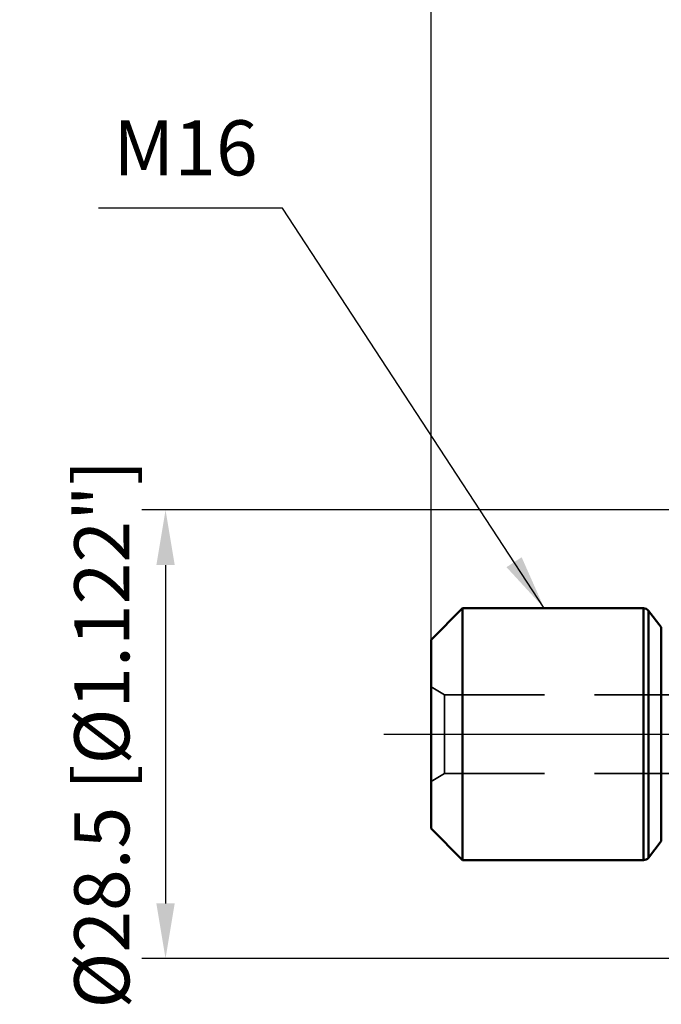
# Model space of a CAD drawing. Units: millimetres. Extents: x -49 to 90, y -19 to 95.
# Drawn here: x -49 to -8, y -17 to 45 of the extents above; entities that cross this region are included whole.
import ezdxf

# ---------------------------------------------------------------- set-up
doc = ezdxf.new("R2010")
doc.units = ezdxf.units.MM
doc.linetypes.add('CENTER', pattern=[50.8, 31.75, -6.35, 6.35, -6.35])
doc.linetypes.add('HIDDEN', pattern=[9.525, 6.35, -3.175])
for name, color, linetype, lineweight in [('sk1', 4, 'Continuous', 50), ('sk2', 7, 'Continuous', 25), ('sk3', 1, 'HIDDEN', 35), ('sk4', 2, 'CENTER', 25)]:
    doc.layers.add(name, color=color, linetype=linetype, lineweight=lineweight)
doc.styles.add('simplex', font='txt.shx', dxfattribs={"height": 3.5})
doc.dimstyles.new('\\M+18352\\M+18373\\M+1815B - ISO-25', dxfattribs={"dimscale": 0, "dimtxt": 3.5, "dimasz": 3.5, "dimexe": 1.5, "dimexo": 0, "dimgap": 2.3, "dimtad": 1, "dimdsep": 46, "dimtxsty": 'simplex', "dimcen": 0.09, "dimclrd": 256, "dimclre": 256, "dimclrt": 256, "dimadec": 0, "dimazin": 0, "dimtfac": 1, "dimtofl": 0, "dimtmove": 0, "dimatfit": 3, "dimfxl": 1, "dimtolj": 1, "dimlwd": -1, "dimlwe": -1, "dimarcsym": 0})

# ---------------------------------------------------------------- blocks, each defined once
blk = doc.blocks.new('*D7')
at = {"layer": 'Defpoints', "color": 0}
for p in [(-23, 67.437), (40, 16.558), (-23, 6)]:
    blk.add_point(p, dxfattribs=at)
at = {"layer": 'sk2'}
for p, q in [((-23, 6), (-23, 68.937)), ((40, 16.558), (40, 68.937)), ((36.5, 67.437), (-19.5, 67.437))]:
    blk.add_line(p, q, dxfattribs=at)
for points in [[(-19.5, 68.02), (-19.5, 66.853), (-23, 67.437)], [(36.5, 68.02), (36.5, 66.853), (40, 67.437)]]:
    blk.add_solid(points, dxfattribs=at)
at = {"layer": 'sk2', "insert": (9.264, 71.487), "char_height": 3.5, "attachment_point": 5, "style": 'simplex'}
blk.add_mtext('\\A1;63 [2.480"]', dxfattribs=at)
blk = doc.blocks.new('*D10')
at = {"layer": 'Defpoints', "color": 0}
for p in [(0.3, 14.25), (-39.871, -14.25), (0.3, -14.25)]:
    blk.add_point(p, dxfattribs=at)
at = {"layer": 'sk2'}
for p, q in [((0.3, 14.25), (-41.371, 14.25)), ((-39.871, 10.75), (-39.871, -10.75)), ((0.3, -14.25), (-41.371, -14.25))]:
    blk.add_line(p, q, dxfattribs=at)
for points in [[(-40.454, 10.75), (-39.288, 10.75), (-39.871, 14.25)], [(-40.454, -10.75), (-39.288, -10.75), (-39.871, -14.25)]]:
    blk.add_solid(points, dxfattribs=at)
at = {"layer": 'sk2', "insert": (-43.921, 0), "char_height": 3.5, "attachment_point": 5, "rotation": 90, "style": 'simplex'}
blk.add_mtext('\\A1;%%C28.5 [%%C1.122"]', dxfattribs=at)

msp = doc.modelspace()

# ---------------------------------------------------------------- linework, layer by layer
at = {"layer": 'sk1'}
for p, q in [((-23, 6), (-21, 8)), ((-21, -8), (-21, 8)), ((-9.49509304, 8), (-21, 8)), ((-9.49509304, 8), (-9.49509304, -8)), ((-9.17988873, 7.84626459), (-9.17988873, -7.84626459)), ((-8.36537567, 6.80373541), (-9.17988873, 7.84626459)), ((-8.36537567, 6.80373541), (-8.36537567, -6.80373541)), ((-23, -6), (-23, 6)), ((-23, -6), (-21, -8)), ((-8.36537567, -6.80373541), (-9.17988873, -7.84626459)), ((-9.49509304, -8), (-21, -8))]:
    msp.add_line(p, q, dxfattribs=at)
for centre, start, end in [((-9.49509304, 7.6), 38, 90), ((-9.49509304, -7.6), 270, 322)]:
    msp.add_arc(centre, 0.4, start, end, dxfattribs=at)
at = {"layer": 'sk3'}
for p, q in [((-23, 3), (-22.1339746, 2.5)), ((-22.1339746, 2.5), (-22.1339746, -2.5)), ((-22.1339746, 2.5), (-0.2, 2.5)), ((-23, -3), (-22.1339746, -2.5)), ((-22.1339746, -2.5), (-0.2, -2.5))]:
    msp.add_line(p, q, dxfattribs=at)
at = {"layer": 'sk4'}
msp.add_line((-26, 0), (0, 0), dxfattribs=at)

# ---------------------------------------------------------------- texts
at = {"layer": 'sk2', "insert": (-43.19230245, 38.99990639), "char_height": 3.5, "width": 67.3555555556, "attachment_point": 1, "style": 'simplex'}
msp.add_mtext('M16', dxfattribs=at)

# ---------------------------------------------------------------- dimensions: what is measured, and where the dimension line sits
at = {"layer": 'sk2'}
dim = msp.add_linear_dim(base=(-23, 67.4365750348), p1=(39.9999999999, 16.5577983325), p2=(-23, 6), dimstyle='\\M+18352\\M+18373\\M+1815B - ISO-25', override={"dimscale": 1, "dimdec": 8}, dxfattribs=at)
dim.commit()
dim.dimension.update_dxf_attribs({"geometry": '*D7', "text_midpoint": (9.2636437754, 67.4365750348), "dimtype": 160})
dim = msp.add_linear_dim(base=(-39.8711223599, -14.25), p1=(0.3, 14.25), p2=(0.3, -14.25), angle=90, text='%%C<>', dimstyle='\\M+18352\\M+18373\\M+1815B - ISO-25', override={"dimscale": 1, "dimdec": 8}, dxfattribs=at)
dim.commit()
dim.dimension.update_dxf_attribs({"geometry": '*D10', "text_midpoint": (-39.8711223599, 0), "dimtype": 160})

# ---------------------------------------------------------------- leaders
msp.add_leader([(-15.80524655, 8), (-32.44064658, 33.42165717), (-44.12622459, 33.42165717)], dimstyle='\\M+18352\\M+18373\\M+1815B - ISO-25', override={"dimscale": 1, "dimtad": 0}, dxfattribs=at)

doc.saveas('drawing.dxf')
